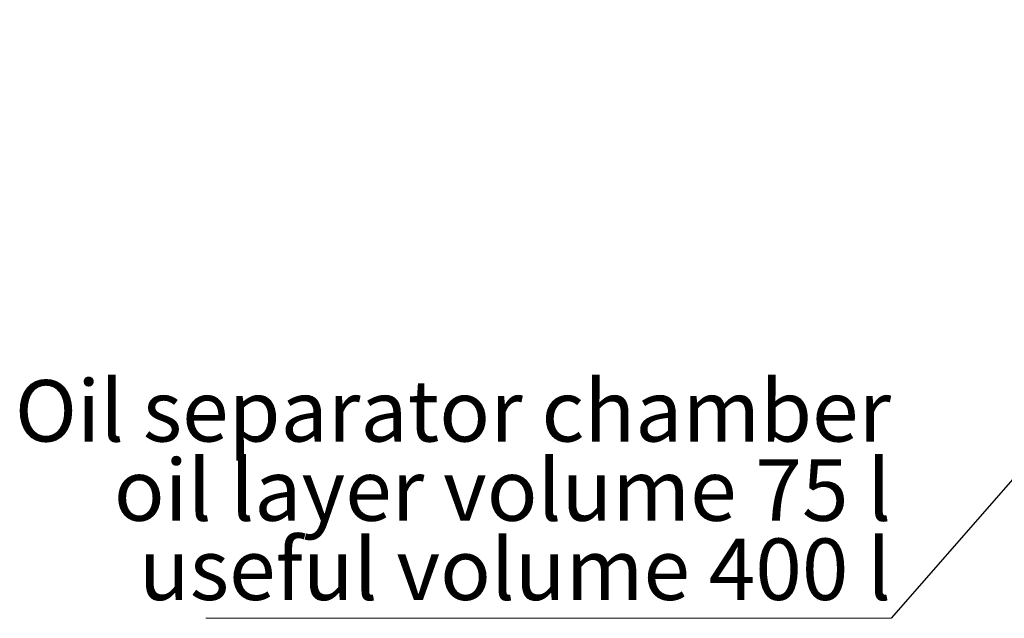
# Model space of a CAD drawing. Units: millimetres. Extents: x 8 to 412, y 5 to 290.
# Drawn here: x 235 to 291, y 148 to 182 of the extents above; entities that cross this region are included whole.
import ezdxf

# ---------------------------------------------------------------- set-up
doc = ezdxf.new("R2010")
doc.units = ezdxf.units.MM
doc.styles.add('SLDTEXTSTYLE0', font='TXT', dxfattribs={"width": 0.605})
doc.dimstyles.new('SLDDIMSTYLE3', dxfattribs={"dimtxt": 0, "dimasz": 1.016, "dimexe": 0, "dimexo": 0.0625, "dimgap": 0, "dimtad": 0, "dimtih": 1, "dimtoh": 1, "dimdec": 0, "dimrnd": 1e-09, "dimzin": 0, "dimdsep": 46, "dimtxsty": 'Standard', "dimblk1": 'DOT', "dimblk2": 'DOT', "dimsah": 1, "dimcen": 0.09, "dimadec": 0, "dimazin": 0, "dimtfac": 1.016, "dimtdec": 0, "dimtofl": 0, "dimtmove": 0, "dimatfit": 3, "dimldrblk": 'DOT', "dimfxl": 0, "dimfrac": 2, "dimtolj": 1, "dimtzin": 0, "dimarcsym": 0})

# ---------------------------------------------------------------- blocks, each defined once
blk = doc.blocks.new('SW_NOTE_10')
at = {"color": 0, "linetype": 'Continuous', "lineweight": 0}
for p, q in [((-38.992, 0), (0, 0)), ((0, 0), (-38.992, 0)), ((-38.992, 0), (0, 0)), ((0, 0), (-38.992, 0)), ((-38.992, 0), (0, 0)), ((0, 0), (-38.992, 0))]:
    blk.add_line(p, q, dxfattribs=at)
at = {"color": 0, "linetype": 'Continuous', "lineweight": 0, "char_height": 3.5, "attachment_point": 3, "style": 'SLDTEXTSTYLE0'}
for s, insert in [('Oil separator chamber', (0.002, 13.566)), ('oil layer volume 75 l', (0.007, 9.055)), ('useful volume 400 l', (0.002, 4.544))]:
    blk.add_mtext(s, dxfattribs=dict(at, insert=insert))
blk = doc.blocks.new('_DOT')
at = {"color": 0, "linetype": 'ByBlock', "lineweight": -2}
blk.add_line((-0.5, 0), (-1, 0), dxfattribs=at)
at = {"color": 0, "linetype": 'ByBlock', "const_width": 0.5}
blk.add_lwpolyline([(-0.25, 0, 1), (0.25, 0, 1)], format="xyb", close=True, dxfattribs=at)

msp = doc.modelspace()

# ---------------------------------------------------------------- block references
at = {"color": 7, "linetype": 'Continuous', "lineweight": 0}
msp.add_blockref('SW_NOTE_10', (285.049288, 148.3023), dxfattribs=at)

# ---------------------------------------------------------------- leaders
msp.add_leader([(314.3629, 181.880396), (285.049288, 148.3023)], dimstyle='SLDDIMSTYLE3', dxfattribs=at)

doc.saveas('drawing.dxf')
